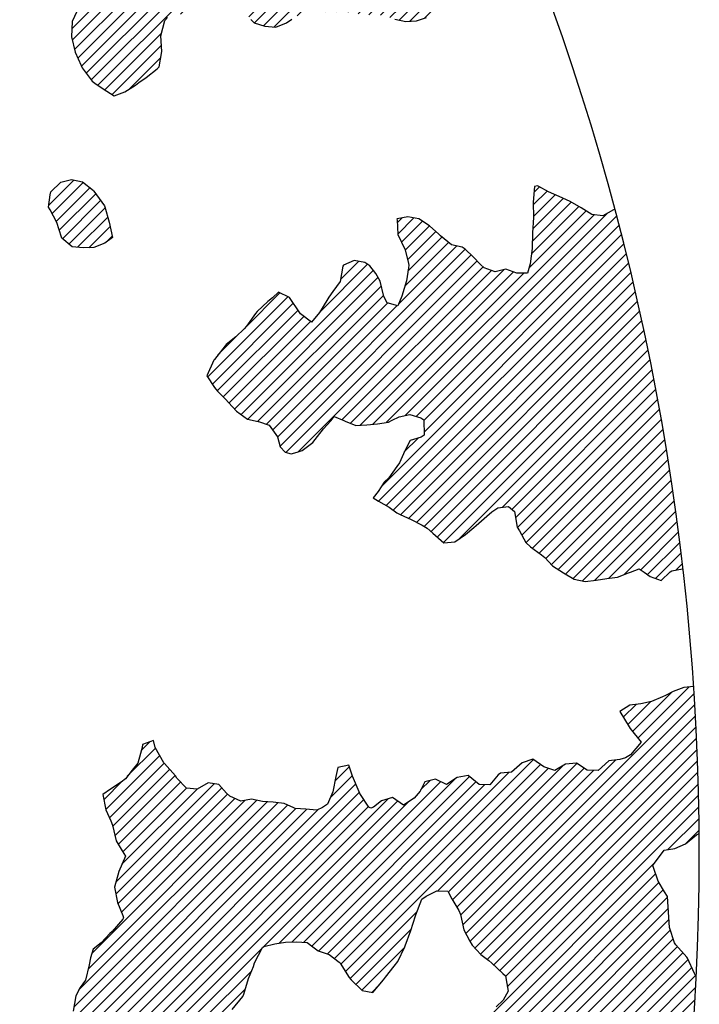
# Model space of a CAD drawing. Extents: x 1538956 to 1571595, y 5042519 to 5072519.
# Drawn here: x 1565503 to 1569574, y 5056617 to 5062512 of the extents above; entities that cross this region are included whole.
import ezdxf

# ---------------------------------------------------------------- set-up
doc = ezdxf.new("R2010")
doc.units = 0
doc.header["$LTSCALE"] = 2
doc.header["$MEASUREMENT"] = 0
doc.layers.add('374', color=1, linetype='Continuous')
doc.layers.add('inviluppo', color=255, linetype='Continuous')

msp = doc.modelspace()

# ---------------------------------------------------------------- hatches: boundary and pattern name
at = {"layer": '374'}
h = msp.add_hatch(dxfattribs=at)
h.set_pattern_fill('ANSI31', color=256, scale=400, style=0)
h.paths.add_polyline_path([(1565180.4, 5068125.3, 0.023941), (1564117.8, 5069090.7), (1564112.4, 5069062.3), (1564050.7, 5069006), (1564027, 5068964.9), (1564000.7, 5068872), (1563987.4, 5068853.6), (1563940.9, 5068778.8), (1563923.6, 5068760.9), (1563859.4, 5068702.4), (1563842.1, 5068685.2), (1563795.3, 5068636.5), (1563730.9, 5068596.3), (1563723.3, 5068591.4), (1563666.6, 5068547.5), (1563601.9, 5068532.5), (1563537.2, 5068517.2), (1563514.1, 5068496.7), (1563492.7, 5068403.8), (1563473.9, 5068378.8), (1563449.7, 5068310.8), (1563451, 5068218.2), (1563475.7, 5068193), (1563540.8, 5068172.6), (1563605.6, 5068167.4), (1563670.6, 5068156), (1563735.3, 5068160.9), (1563800.3, 5068145.3), (1563865, 5068155.7), (1563907.4, 5068130.3), (1563865.4, 5068117.8), (1563805.8, 5068036.7), (1563801.6, 5068019), (1563788.5, 5067943.9), (1563802.7, 5067909.9), (1563848.3, 5067851.9), (1563868.6, 5067759.5), (1563869.1, 5067759.2), (1563869.9, 5067759.5), (1563933.2, 5067821.1), (1563997.7, 5067852.3), (1564018.4, 5067761.1), (1564051.2, 5067668.8), (1564064.6, 5067655.4), (1564129.8, 5067618.7), (1564156.9, 5067577.3), (1564163.4, 5067484.8), (1564168.9, 5067392.2), (1564197.3, 5067355.2), (1564262.6, 5067306.1), (1564273, 5067300.7), (1564327.9, 5067267.9), (1564393.1, 5067226.4), (1564431.5, 5067209.7), (1564458.4, 5067182.9), (1564504.9, 5067117.9), (1564524.5, 5067054.8), (1564531, 5067025.6), (1564590.5, 5066942.4), (1564598.3, 5066933.7), (1564656.3, 5066852.7), (1564668.7, 5066841.8), (1564672.7, 5066749.2), (1564658.3, 5066661.1), (1564626.6, 5066748.8), (1564592.3, 5066772.7), (1564527.4, 5066783), (1564462.3, 5066800.3), (1564391, 5066833.9), (1564359.6, 5066931.2), (1564331, 5066966.2), (1564265.8, 5067002.8), (1564255.8, 5067022.7), (1564200.2, 5067076), (1564156.9, 5067114.3), (1564134.7, 5067140.9), (1564080.3, 5067206.1), (1564069, 5067227.1), (1564023.2, 5067298.1), (1564002.7, 5067368.5), (1563963.9, 5067297.5), (1563966.9, 5067204.9), (1563982.7, 5067112.5), (1563940.8, 5067082), (1563922.5, 5067111.9), (1563875.1, 5067169.8), (1563860.1, 5067203.8), (1563822.3, 5067296), (1563808.8, 5067313.2), (1563750, 5067387.9), (1563743.2, 5067394.3), (1563678.2, 5067412.2), (1563645.6, 5067386.8), (1563638.5, 5067294.2), (1563615, 5067254.9), (1563550.1, 5067256.5), (1563494.7, 5067292.7), (1563514.2, 5067385.5), (1563483.3, 5067477.8), (1563483, 5067478.3), (1563417.6, 5067539.1), (1563387.6, 5067569.4), (1563416.6, 5067638.6), (1563433, 5067662.5), (1563475.5, 5067755.5), (1563464, 5067848), (1563413.6, 5067930), (1563400.9, 5067939.9), (1563348.5, 5067958.5), (1563283.9, 5067941.4), (1563280.3, 5067938.7), (1563239.6, 5067845.7), (1563250.6, 5067753.2), (1563221.3, 5067722.3), (1563188, 5067660), (1563157.8, 5067592.1), (1563137.9, 5067566.9), (1563093.8, 5067511.2), (1563038.2, 5067473.2), (1563054.2, 5067380.8), (1563095.5, 5067288.6), (1563031.8, 5067237.9), (1562966.9, 5067244.4), (1562928.9, 5067286.9), (1562901.3, 5067317.8), (1562836.2, 5067347.9), (1562771.2, 5067363.3), (1562706.6, 5067346.6), (1562641.9, 5067328.9), (1562577.3, 5067283.4), (1562522.7, 5067190.3), (1562513.9, 5067167.6), (1562449.7, 5067105), (1562384.9, 5067100.9), (1562368, 5067096.1), (1562320.3, 5067076.1), (1562255.7, 5067060.5), (1562190.7, 5067077.3), (1562126, 5067060.9), (1562061.5, 5067029.9), (1561996.7, 5067027.3), (1561931.8, 5067033.5), (1561867.3, 5067002.7), (1561861.7, 5066998.4), (1561803.3, 5066925.4), (1561785.5, 5066905.1), (1561777.8, 5066812.4), (1561804.8, 5066774.7), (1561824.4, 5066720.3), (1561805.4, 5066713.7), (1561740.7, 5066696.5), (1561675.9, 5066692.5), (1561611.3, 5066668.9), (1561546.9, 5066632), (1561539.1, 5066624.9), (1561482.9, 5066547.4), (1561474.1, 5066531.6), (1561458.9, 5066438.9), (1561484.6, 5066372.7), (1561495.5, 5066346.6), (1561542.3, 5066254.5), (1561550.7, 5066241), (1561599.9, 5066162.5), (1561600.7, 5066069.9), (1561552.7, 5066044.4), (1561488, 5066033.3), (1561423.2, 5066022.1), (1561358.3, 5066028.8), (1561293.3, 5066047.9), (1561228.6, 5066036.3), (1561164.1, 5066005.2), (1561138.9, 5065972.7), (1561100, 5065927.8), (1561035.4, 5065907.5), (1560970.4, 5065926.1), (1560905.6, 5065921.7), (1560840.9, 5065900.5), (1560808.6, 5065876.9), (1560776.5, 5065856.1), (1560712.3, 5065793.8), (1560699.3, 5065783.2), (1560648.2, 5065715.6), (1560622.3, 5065689.9), (1560584.4, 5065614.2), (1560577.9, 5065596.9), (1560540.3, 5065503.9), (1560586, 5065452), (1560623.9, 5065412.1), (1560651.4, 5065391.1), (1560716.5, 5065359.1), (1560781.6, 5065338.3), (1560846.4, 5065321.6), (1560911.8, 5065283), (1560977.1, 5065237.6), (1560988.7, 5065230.5), (1561042.3, 5065196.1), (1561107.7, 5065146), (1561113.2, 5065139.1), (1561173.2, 5065078.8), (1561220.8, 5065047.6), (1561238.5, 5065025.7), (1561281.2, 5064955.6), (1561304.4, 5064919.5), (1561355.7, 5064863.7), (1561305.7, 5064790.8), (1561240.7, 5064807.2), (1561175.6, 5064834.8), (1561116.7, 5064861.4), (1561110.4, 5064865.5), (1561045.3, 5064898.6), (1560980.2, 5064924.7), (1560915.2, 5064937.7), (1560850.3, 5064938.7), (1560785.5, 5064933.5), (1560753.2, 5064950.4), (1560720.2, 5064981.2), (1560654.9, 5065028), (1560590.3, 5065007.6), (1560525.3, 5065027.2), (1560501.8, 5065040.5), (1560460.1, 5065058.3), (1560395.4, 5065048.9), (1560375.7, 5065039.3), (1560330.8, 5065016.7), (1560266.5, 5064967.7), (1560227.6, 5065037.9), (1560200.3, 5065102.1), (1560174.4, 5065130), (1560135.1, 5065142), (1560070.1, 5065156.4), (1560005.2, 5065160), (1559940.3, 5065169.5), (1559875.3, 5065189), (1559810.5, 5065182.2), (1559745.7, 5065178.4), (1559681.1, 5065154.1), (1559667.5, 5065125.1), (1559617.1, 5065061.7), (1559552.3, 5065057.5), (1559487.4, 5065069.5), (1559422.8, 5065041), (1559383.4, 5065029.8), (1559358.1, 5065023.5), (1559293.5, 5065005), (1559229.1, 5064957.8), (1559214.7, 5064935.6), (1559230, 5064843.1), (1559230.2, 5064842.8), (1559273.2, 5064750.9), (1559296.2, 5064717.3), (1559331.5, 5064658.9), (1559362.2, 5064593.6), (1559373.9, 5064566.7), (1559428.1, 5064488.2), (1559436.2, 5064474.7), (1559428.7, 5064422.4), (1559420.5, 5064382), (1559364.8, 5064323.7), (1559333.9, 5064288.5), (1559363.8, 5064196.2), (1559366.1, 5064192), (1559431.7, 5064107.5), (1559435.2, 5064104.3), (1559497.1, 5064046.4), (1559562.2, 5064028.2), (1559630.5, 5064015.1), (1559692.6, 5063948.5), (1559706.9, 5063921.7), (1559706, 5063829.1), (1559759.4, 5063750.7), (1559783.4, 5063737.3), (1559824.6, 5063719), (1559889.6, 5063697.8), (1559954.5, 5063700.1), (1560019.4, 5063686.4), (1560042.1, 5063647.2), (1560020.5, 5063571.6), (1560014.1, 5063554.3), (1559979.5, 5063461.4), (1560022.2, 5063404.9), (1560067.6, 5063369.6), (1560087.5, 5063354.9), (1560105.3, 5063370), (1560151.9, 5063402.4), (1560216.3, 5063446), (1560240.9, 5063463.9), (1560280.8, 5063481.9), (1560345.5, 5063498.8), (1560378.1, 5063465.2), (1560405.9, 5063372.9), (1560411.7, 5063360.8), (1560476.9, 5063327), (1560541.7, 5063340.8), (1560606.7, 5063321.3), (1560623, 5063282.4), (1560656.4, 5063190.1), (1560673, 5063173.7), (1560737.7, 5063190.6), (1560738, 5063190.9), (1560801.7, 5063276), (1560813, 5063284.3), (1560866.2, 5063320), (1560930.8, 5063337.7), (1560952.7, 5063285.6), (1560973.7, 5063193.2), (1560997.7, 5063135), (1561062.7, 5063116.6), (1561127, 5063177.5), (1561143.5, 5063194.9), (1561191.1, 5063250.5), (1561223.6, 5063288.3), (1561255.4, 5063314.7), (1561292.2, 5063289), (1561320.7, 5063272.6), (1561385.7, 5063252.6), (1561450.5, 5063256.4), (1561515.5, 5063198.6), (1561451.4, 5063169.9), (1561387, 5063123.5), (1561376.2, 5063104.6), (1561359.5, 5063011.8), (1561388.5, 5062968.6), (1561453.7, 5062939.4), (1561496.6, 5062920.6), (1561518.8, 5062909.6), (1561584, 5062874.8), (1561629.6, 5062829.3), (1561649.6, 5062803.8), (1561714.8, 5062737.4), (1561728.7, 5062645.1), (1561716.3, 5062622.4), (1561651.7, 5062591.7), (1561586.7, 5062601.3), (1561521.5, 5062634.2), (1561511.2, 5062642.9), (1561456.4, 5062665.8), (1561391.4, 5062675.6), (1561326.7, 5062660.6), (1561262, 5062644.5), (1561228, 5062640.1), (1561197.2, 5062633.6), (1561137.6, 5062546.7), (1561198.7, 5062483.7), (1561247.2, 5062455.1), (1561263.9, 5062445.8), (1561329.2, 5062402.3), (1561394.3, 5062376.6), (1561459.2, 5062378.7), (1561502, 5062365.1), (1561524.3, 5062355.8), (1561589.8, 5062291.6), (1561607.1, 5062273.5), (1561655.3, 5062227.5), (1561693.1, 5062181.8), (1561721.2, 5062119.9), (1561734.4, 5062089.6), (1561745.2, 5061997.1), (1561723.1, 5061928), (1561710.1, 5061904.1), (1561658.8, 5061877.3), (1561594.1, 5061859.9), (1561529.3, 5061846.9), (1561464.7, 5061819.6), (1561449.6, 5061809), (1561400.3, 5061768.4), (1561356.3, 5061715.4), (1561336.2, 5061696.2), (1561271.6, 5061667.1), (1561206.6, 5061674.8), (1561141.6, 5061685.7), (1561076.9, 5061668.4), (1561012.4, 5061636.8), (1560947.7, 5061619), (1560947.1, 5061618.8), (1560911, 5061525.9), (1560948.7, 5061514.5), (1561013.6, 5061512.3), (1561078.5, 5061509.5), (1561143.8, 5061463.5), (1561174.2, 5061435.9), (1561169.6, 5061343.2), (1561145.5, 5061290.4), (1561126.3, 5061250.2), (1561078.1, 5061156.2), (1561082.1, 5061146.4), (1561147.3, 5061065.2), (1561147.7, 5061065.1), (1561149.4, 5061065.2), (1561212.5, 5061073.4), (1561277.3, 5061081.3), (1561342, 5061100.3), (1561373, 5061160), (1561389.3, 5061252.8), (1561406.7, 5061344.3), (1561438.5, 5061438.5), (1561468, 5061483.2), (1561531.3, 5061537.7), (1561597.1, 5061554.8), (1561653.7, 5061533.2), (1561662.3, 5061519.4), (1561680.6, 5061440.9), (1561694.9, 5061348.4), (1561729.4, 5061300.2), (1561794.4, 5061286.5), (1561859.4, 5061272.2), (1561876.5, 5061257.6), (1561928.9, 5061170.7), (1561936.3, 5061073), (1561991.7, 5061016.4), (1562024.3, 5060981.3), (1562032.3, 5060888.8), (1561991.9, 5060797.8), (1561929.7, 5060723.8), (1561875.3, 5060702), (1561865.1, 5060699.7), (1561800.3, 5060687.2), (1561735.6, 5060671.5), (1561671, 5060642.3), (1561637.3, 5060607.1), (1561607, 5060547.1), (1561586.7, 5060514), (1561543.2, 5060443), (1561529.6, 5060420.8), (1561510.8, 5060396.1, -0.008993), (1561628.3, 5060215.1), (1561675.1, 5060224.5), (1561740, 5060227.7), (1561766.1, 5060238), (1561804.6, 5060255.6), (1561868.9, 5060318.5), (1561887.4, 5060331.8), (1561933.4, 5060358.8), (1561998.1, 5060371.9), (1562063.2, 5060354.2), (1562128.3, 5060336.5), (1562192.6, 5060387.2), (1562232.3, 5060427.8), (1562256.9, 5060446.8), (1562321.6, 5060470), (1562386.5, 5060472.2), (1562423.5, 5060522.3), (1562450.6, 5060550.7), (1562515, 5060598.5), (1562579.8, 5060609.1), (1562608.9, 5060616.8), (1562644.5, 5060629.8), (1562709.1, 5060653.6), (1562773.8, 5060675.7), (1562824.6, 5060711.5), (1562772.8, 5060771.2), (1562748.4, 5060803.3), (1562707.2, 5060847.2), (1562642.1, 5060864.3), (1562606.7, 5060894.5), (1562576.7, 5060918.8), (1562525.7, 5060986.3), (1562510.9, 5061005.9), (1562461.7, 5061078.3), (1562444.9, 5061117.1), (1562420.6, 5061170.4), (1562379, 5061218.5), (1562341.2, 5061262.2), (1562313.2, 5061311.7), (1562289, 5061354.3), (1562247.3, 5061409.7), (1562216.6, 5061446.2), (1562181.6, 5061492.4), (1562150.6, 5061538.1), (1562115.8, 5061589.5), (1562090.8, 5061630.1), (1562050, 5061680.1), (1561998.8, 5061721.8), (1561984, 5061792.3), (1561979.3, 5061816.1), (1562048.1, 5061868.3), (1562112.8, 5061886.6), (1562177.7, 5061887), (1562234.6, 5061909.3), (1562242.2, 5061922), (1562285, 5062002.4), (1562306, 5062033), (1562344.6, 5062095.6), (1562370, 5062113.3), (1562434.5, 5062154.2), (1562499.4, 5062154.9), (1562564.3, 5062146.1), (1562629.4, 5062130.7), (1562694.1, 5062145.2), (1562758.6, 5062178.3), (1562823.4, 5062192.8), (1562886.4, 5062193.5), (1562888.2, 5062194.9), (1562850.7, 5062285.9), (1562822.3, 5062301.3), (1562757, 5062340.8), (1562721.5, 5062377.2), (1562691.6, 5062396.4), (1562626.4, 5062422.7), (1562561.5, 5062432), (1562496.7, 5062419.6), (1562432, 5062402.3), (1562367, 5062416.7), (1562321.4, 5062465.8), (1562333.4, 5062558.5), (1562368.2, 5062648.1), (1562429.1, 5062689.9), (1562493.5, 5062738.8), (1562510.5, 5062745.5), (1562558, 5062773.3), (1562599, 5062839), (1562621.8, 5062879.8), (1562686.5, 5062901.3), (1562751.9, 5062850.5), (1562761, 5062840.6), (1562817.4, 5062785.4), (1562882.5, 5062763.6), (1562946.9, 5062805.1), (1562968.3, 5062842.7), (1562970.1, 5062935.3), (1562991.5, 5063028.1), (1563009.4, 5063039.6), (1563041.1, 5063028.6), (1563074.5, 5063016.3), (1563140.1, 5062947.6), (1563148.1, 5062937.1), (1563205.9, 5062856.4), (1563248.1, 5062845.5), (1563270.9, 5062840), (1563278.4, 5062845.8), (1563335.3, 5062885.2), (1563382.5, 5062939.5), (1563399.5, 5062954.3), (1563464.2, 5062963.1), (1563483.6, 5062940.5), (1563521.8, 5062848.3), (1563530.4, 5062836.2), (1563559.4, 5062756.1), (1563596.7, 5062692), (1563620.3, 5062664.1), (1563662.2, 5062634.9), (1563727.2, 5062623.9), (1563792.3, 5062604), (1563857, 5062614.2), (1563891, 5062666.9), (1563920.7, 5062728.5), (1563936.8, 5062760), (1563956.1, 5062852.8), (1563929.6, 5062945.1), (1563932.3, 5063037.7), (1563982, 5063072.1), (1564014.6, 5063038.5), (1564047.6, 5063006.2), (1564112.9, 5062961.3), (1564127.7, 5062947.1), (1564178.8, 5062859.9), (1564181.7, 5062855.1), (1564235.3, 5062763), (1564244.9, 5062743), (1564293, 5062671), (1564310.6, 5062658.3), (1564375.4, 5062668.7), (1564385.1, 5062672), (1564440, 5062693), (1564504.3, 5062747.8), (1564519, 5062766), (1564539.4, 5062858.8), (1564561.9, 5062951.6), (1564567, 5062960.4), (1564602.8, 5063044.6), (1564630.6, 5063082.8), (1564695.7, 5063063.2), (1564736, 5063046), (1564760.9, 5063026.1), (1564825.8, 5063023.4), (1564890.6, 5063028.2), (1564956.1, 5062966.7), (1565021, 5062965.2), (1565033.4, 5062956.5), (1565041.8, 5062864), (1565022.5, 5062823.2), (1565006.6, 5062771), (1564989.7, 5062678.3), (1564960, 5062595.1), (1564956.7, 5062585.3), (1564896, 5062511.6), (1564871, 5062491.8), (1564831.6, 5062463.1), (1564767.3, 5062411), (1564755.8, 5062398), (1564707.4, 5062304.9), (1564768.9, 5062260.6), (1564833.9, 5062247.9), (1564898.8, 5062240.3), (1564949.8, 5062214.9), (1564964, 5062206.7), (1565029.3, 5062169.3), (1565094.2, 5062167.4), (1565158.6, 5062213.9), (1565162.6, 5062217.1), (1565223, 5062254.6), (1565276.2, 5062310.9), (1565287.2, 5062324.1), (1565359.4, 5062405), (1565392.2, 5062497.3), (1565414.7, 5062539.8), (1565452.6, 5062590.5), (1565478.6, 5062632.2), (1565500.4, 5062683.6), (1565487.2, 5062776.1), (1565476.4, 5062838.5), (1565470.3, 5062872.5), (1565540.6, 5062902.8), (1565605.2, 5062926.1), (1565639.3, 5062962.9), (1565669.2, 5063009.2), (1565701.3, 5063056.1), (1565733.3, 5063084.8), (1565797.5, 5063140), (1565817.8, 5063057.3), (1565859.3, 5062965.2), (1565864.4, 5062954.1), (1565930, 5062881.4), (1565942.8, 5062873.5), (1565963.3, 5062781.1), (1565931.6, 5062731.2), (1565910.3, 5062687.9), (1565868, 5062608.4), (1565862.6, 5062594.8), (1565818.6, 5062501.8), (1565814.7, 5062409.1), (1565836.7, 5062316.8), (1565871.9, 5062237.5), (1565878.1, 5062224.6), (1565937.8, 5062143.7), (1565953.9, 5062132.8), (1566003.2, 5062098.5), (1566068.5, 5062056.2), (1566133.1, 5062079.5), (1566197.6, 5062120.2), (1566216.1, 5062135.6), (1566261.9, 5062166.8), (1566326.3, 5062217.7), (1566339.3, 5062229.5), (1566355.4, 5062322.3), (1566349.3, 5062414.8), (1566372, 5062507.6), (1566387.9, 5062525.6), (1566452.6, 5062543.4), (1566517.4, 5062547.2), (1566582, 5062572.5), (1566616.2, 5062602.8), (1566646.3, 5062626.9), (1566710.7, 5062666.6), (1566775.6, 5062668.8), (1566828, 5062605.1), (1566841.3, 5062584.4), (1566887.3, 5062513.1), (1566907.2, 5062494), (1566972.3, 5062473.1), (1567037.2, 5062468.3), (1567101.8, 5062494.2), (1567134.3, 5062515.8), (1567166.2, 5062536.1), (1567230.8, 5062566.5), (1567295.7, 5062562.4), (1567360.6, 5062556.4), (1567425.4, 5062559.8), (1567490.4, 5062554.6), (1567555.4, 5062542.4), (1567620.3, 5062540.7), (1567685.2, 5062537.9), (1567730.4, 5062522.3), (1567750.3, 5062514.4), (1567815.3, 5062502), (1567880.1, 5062505.3), (1567945.1, 5062526.5), (1568009.3, 5062560.6), (1568068.3, 5062618.5), (1568073.4, 5062624.2), (1568137.8, 5062674.8), (1568190.6, 5062712.5), (1568202.1, 5062724.4), (1568266.2, 5062795.2), (1568274.8, 5062806), (1568265.6, 5062847.6), (1568250.5, 5062898.3), (1568199.6, 5062952.2), (1568143.8, 5062989.8), (1568134.3, 5062995.2), (1568068.9, 5063036.6), (1568001.9, 5063079.6), (1567938.1, 5063137), (1567892.1, 5063172.2), (1567872.7, 5063190), (1567807.1, 5063252.9), (1567799, 5063263.8), (1567741.2, 5063351.8), (1567738.3, 5063355.7), (1567697.1, 5063447.9), (1567739.6, 5063496.8), (1567804.9, 5063460.9), (1567818.6, 5063449.2), (1567870.3, 5063408.8), (1567935.5, 5063380.3), (1568000.7, 5063358.4), (1568065.5, 5063350.2), (1568130.3, 5063354.9), (1568195.6, 5063312.5), (1568260.7, 5063293.2), (1568333.6, 5063272), (1568391, 5063244.6), (1568446.2, 5063224.4, 0.09912)])
h.paths.add_polyline_path([(1561402.4, 5064771.6), (1561370.9, 5064758.4), (1561345.5, 5064771), (1561370.4, 5064807.4)], flags=16)
h.paths.add_polyline_path([(1563929.6, 5068179.1), (1563918.9, 5068223), (1563929.1, 5068228.3), (1563936.8, 5068223.2)], flags=16)
h = msp.add_hatch(dxfattribs=at)
h.set_pattern_fill('ANSI31', color=256, scale=400, style=0)
h.paths.add_polyline_path([(1565948.4, 5061484.6), (1565944.7, 5061490.2), (1565879.3, 5061541.9), (1565814.3, 5061554.6), (1565749.6, 5061540), (1565689.7, 5061481.8), (1565685.5, 5061464.2), (1565676.2, 5061389.1), (1565686.4, 5061372.9), (1565725.7, 5061297), (1565753, 5061211), (1565755.9, 5061204.7), (1565818.5, 5061152.7), (1565883.5, 5061146.4), (1565948.4, 5061147.7), (1566013, 5061173.6), (1566060.1, 5061208), (1566039.1, 5061300.3), (1566014.2, 5061392.7), (1566010.6, 5061397.7)])
h = msp.add_hatch(dxfattribs=at)
h.set_pattern_fill('ANSI31', color=256, scale=400, style=0)
h.paths.add_polyline_path([(1569068.6, 5061378.7), (1569060.4, 5061374), (1568995.9, 5061337.8), (1568930.9, 5061345.1), (1568865.6, 5061385.9), (1568800.6, 5061422.8), (1568800.3, 5061423), (1568735.1, 5061453.1), (1568669.9, 5061482), (1568612.2, 5061513.3), (1568604.6, 5061517.3), (1568587.6, 5061513.1), (1568578.5, 5061420.4), (1568581.1, 5061327.8), (1568575, 5061235.1), (1568573.7, 5061142.5), (1568560.3, 5061049.8), (1568545.5, 5060994.5), (1568480.6, 5060994.7), (1568415.4, 5061019.5), (1568350.7, 5061003.6), (1568285.6, 5061026.3), (1568263.9, 5061046.5), (1568219.9, 5061092.5), (1568171, 5061138.1), (1568154.4, 5061150), (1568089.4, 5061164.2), (1568023.9, 5061218.2), (1568013.2, 5061229), (1567958.4, 5061278.1), (1567893.3, 5061320.3), (1567893, 5061320.4), (1567828, 5061330.9), (1567763.3, 5061319.1), (1567763.1, 5061318.9), (1567767.7, 5061226.3), (1567812.2, 5061134.2), (1567833.2, 5061042.4), (1567831.3, 5061027.1), (1567820.5, 5060949.1), (1567793.1, 5060856.2), (1567768.9, 5060798.3), (1567703.8, 5060817.5), (1567683.4, 5060855), (1567663.2, 5060947.4), (1567637, 5060993.6), (1567600, 5061039.3), (1567571.5, 5061058), (1567506.4, 5061070.9), (1567441.9, 5061042.7), (1567439.1, 5061037.5), (1567422, 5060944.7), (1567378.7, 5060883.9), (1567354.6, 5060851.4), (1567314.9, 5060785.1), (1567299.5, 5060758.2), (1567250.9, 5060701.1), (1567185.2, 5060750.5), (1567119.6, 5060848.9), (1567119.5, 5060849), (1567054.3, 5060880.3), (1567017.2, 5060847.8), (1566990, 5060825.6), (1566925.7, 5060765.7), (1566915.4, 5060754.1), (1566853.3, 5060665.2), (1566797.6, 5060612.6), (1566740.1, 5060567), (1566733.3, 5060559.2), (1566669.3, 5060478.1), (1566666.1, 5060473.6), (1566624.6, 5060380.6), (1566671.1, 5060310.1), (1566687.4, 5060288.7), (1566736.7, 5060240.8), (1566776.7, 5060197), (1566802.4, 5060168.4), (1566867.8, 5060120.4), (1566932.8, 5060106), (1566997.9, 5060084.9), (1567046.8, 5060014.7), (1567064.2, 5059955.1), (1567093.8, 5059922.6), (1567129.6, 5059912.6), (1567165.2, 5059923.4), (1567194.3, 5059933.3), (1567258.7, 5059979.9), (1567287.2, 5060017.3), (1567322.7, 5060062.8), (1567367.7, 5060110.8), (1567386.8, 5060136.9), (1567445.1, 5060111.6), (1567452, 5060108.8), (1567517.1, 5060083.6), (1567582, 5060087.2), (1567646.8, 5060092.5), (1567711.6, 5060103.4), (1567734.9, 5060114.8), (1567776.2, 5060134.5), (1567840.9, 5060147.9), (1567906, 5060129.1), (1567924.5, 5060116.8), (1567926.1, 5060024.2), (1567907.3, 5060013.1), (1567842.6, 5059992.6), (1567809.3, 5059930.4), (1567779.1, 5059860.1), (1567761.8, 5059837.3), (1567715.2, 5059769.3), (1567685.9, 5059743.8), (1567651.2, 5059688.1), (1567620.9, 5059650.5), (1567651.8, 5059630.2), (1567717.1, 5059593), (1567762.8, 5059559.5), (1567782.5, 5059549.1), (1567847.8, 5059519), (1567913, 5059485.1), (1567943.8, 5059468.8), (1567978.4, 5059438.2), (1568044, 5059380.4), (1568108.8, 5059386), (1568173.2, 5059430.3), (1568223.2, 5059471.9), (1568237.6, 5059483.6), (1568301.9, 5059539.4), (1568330.5, 5059565.7), (1568366.2, 5059590.3), (1568431, 5059597.5), (1568466, 5059567.2), (1568482.8, 5059474.7), (1568497.5, 5059453), (1568535.7, 5059382.7), (1568563.5, 5059356.7), (1568628.9, 5059309), (1568649.5, 5059291.4), (1568694.5, 5059242.9), (1568760.3, 5059199.7), (1568825.2, 5059163.3), (1568890.3, 5059148.5), (1568955.1, 5059155.8), (1569019.9, 5059165.7), (1569084.7, 5059173.9), (1569149.4, 5059199.7), (1569162.6, 5059204.5), (1569214, 5059224.9), (1569242.9, 5059205.3), (1569279.4, 5059179.2), (1569344.6, 5059154.2), (1569405.7, 5059212.8), (1569476.5, 5059224.1, 0.036597)])
h = msp.add_hatch(dxfattribs=at)
h.set_pattern_fill('ANSI31', color=256, scale=400, style=0)
h.paths.add_polyline_path([(1567911, 5057246.2), (1567937.2, 5057265.7), (1568001.8, 5057297.1), (1568066.7, 5057293.9), (1568092.6, 5057248.1), (1568132.9, 5057179.9), (1568143.3, 5057156.1), (1568163.6, 5057063.7), (1568199.9, 5056994.5), (1568213, 5056971.7), (1568265.7, 5056915.1), (1568312.3, 5056880.1), (1568331.2, 5056863.9), (1568396.8, 5056801.6), (1568412.2, 5056788.6), (1568428, 5056696.2), (1568398.5, 5056642.3), (1568358, 5056602.8), (1568334.1, 5056591.2), (1568270.1, 5056513.9), (1568267, 5056509.3), (1568223, 5056416.2), (1568206.9, 5056354.8), (1568200.4, 5056323.3), (1568194.2, 5056230.7), (1568199.8, 5056138.1), (1568209.6, 5056102.9), (1568239.5, 5056046), (1568275.8, 5055984.1), (1568288.9, 5055953.9), (1568342, 5055868.7), (1568406.9, 5055877.8), (1568471.7, 5055892.3), (1568536.6, 5055894.7), (1568601.8, 5055868.3), (1568622.4, 5055865), (1568666.9, 5055854.9), (1568731.9, 5055850.5), (1568797.1, 5055827.5), (1568862.1, 5055821.2), (1568927.2, 5055809), (1568992.4, 5055781.5), (1569006.5, 5055776.6), (1569057.6, 5055760), (1569122.7, 5055744.7), (1569158.7, 5055685.7), (1569189.2, 5055604.1), (1569195.1, 5055593.5), (1569254.9, 5055541.1), (1569320.5, 5055502), (1569385.2, 5055496.9), (1569396.5, 5055503.1), (1569440.2, 5055521.5, 0.021121), (1569555.7, 5056782.9), (1569544.1, 5056801.1), (1569503.6, 5056893.3), (1569499.5, 5056898.7), (1569433.7, 5056973.8), (1569425.7, 5056985), (1569395.7, 5057077.3), (1569390.1, 5057169.8), (1569383.8, 5057262.4), (1569365.3, 5057291.4), (1569327.2, 5057354.3), (1569298.7, 5057436.8), (1569295.7, 5057446.6), (1569298.6, 5057454.6), (1569362.7, 5057539.8), (1569427.3, 5057550.3), (1569492, 5057577.2), (1569558.7, 5057633.4), (1569573.3, 5057640.1, 0.014666), (1569540.4, 5058519.2), (1569481.5, 5058514.6), (1569416.9, 5058489.2), (1569370.5, 5058466), (1569352.3, 5058457.5), (1569287.7, 5058429.9), (1569222.9, 5058417.1), (1569158.1, 5058408.2), (1569097.3, 5058370.3), (1569153.8, 5058278.4), (1569159.7, 5058268.5), (1569225.3, 5058186.6), (1569161.4, 5058111.1), (1569132.4, 5058092.9), (1569096.8, 5058082.8), (1569032, 5058075.7), (1568967.7, 5058016.6), (1568902.8, 5058018.2), (1568837.4, 5058060.8), (1568772.5, 5058054.8), (1568708, 5058017.7), (1568642.9, 5058039.9), (1568577.5, 5058084.9), (1568512.8, 5058063.6), (1568448.5, 5058007.9), (1568383.6, 5058002.2), (1568369.9, 5057991.9), (1568319.5, 5057931.2), (1568254.5, 5057934.1), (1568189, 5057987.5), (1568124.2, 5057974.8), (1568059.8, 5057933.7), (1567994.5, 5057966.3), (1567929.7, 5057950.3), (1567901.4, 5057894.2), (1567865.9, 5057851.9), (1567801.4, 5057810), (1567736, 5057855.6), (1567671.3, 5057836.4), (1567621.5, 5057798.6), (1567606.9, 5057790.8), (1567595.5, 5057798.3), (1567541, 5057879), (1567536.5, 5057890.3), (1567497.5, 5057982.4), (1567474.2, 5058048.7), (1567409.5, 5058035.9), (1567397, 5057981.4), (1567379.4, 5057888.6), (1567346.9, 5057816), (1567317.3, 5057795.3), (1567282.4, 5057780), (1567217.4, 5057785.9), (1567152.4, 5057790.6), (1567146.2, 5057793.5), (1567087.2, 5057819), (1567022.2, 5057827.7), (1566957.2, 5057831.3), (1566892.2, 5057846.4), (1566827.4, 5057832.9), (1566762.1, 5057863.5), (1566741.4, 5057881.7), (1566696.5, 5057932.8), (1566631.5, 5057942.4), (1566566.9, 5057905.2), (1566501.9, 5057912.2), (1566445, 5057971.1), (1566436.2, 5057985.2), (1566370.5, 5058059.1), (1566366.1, 5058062.9), (1566315.1, 5058155), (1566304.2, 5058196.5), (1566239.5, 5058173.6), (1566236.4, 5058154.1), (1566211.3, 5058061.3), (1566176.2, 5058018.6), (1566136.4, 5057967.9), (1566112, 5057948.2), (1566047.6, 5057906.2), (1566001.9, 5057873.8), (1566019.2, 5057781.4), (1566049.6, 5057715.3), (1566058.4, 5057689.2), (1566080.5, 5057596.9), (1566116.4, 5057536.8), (1566137.2, 5057504.9), (1566117.2, 5057458.7), (1566096.9, 5057411.9), (1566070.6, 5057319), (1566089.8, 5057226.6), (1566120.5, 5057148.2), (1566126.2, 5057134.4), (1566120.7, 5057127.4), (1566056.6, 5057053.6), (1566044.2, 5057040.9), (1565992.4, 5056986.2), (1565943.9, 5056947.3), (1565928.4, 5056894.8), (1565919.4, 5056854.4), (1565897.2, 5056761.6), (1565865.4, 5056717.9), (1565839.2, 5056668.4), (1565824.6, 5056575.6), (1565848.8, 5056483.3), (1565868, 5056471.6), (1565933, 5056458.2), (1565997.8, 5056473.7), (1566062.9, 5056459.6), (1566128, 5056443.9), (1566192.8, 5056459.4), (1566228.9, 5056487.3), (1566257.2, 5056502.2), (1566321.9, 5056528.3), (1566386.7, 5056538.9), (1566451.6, 5056541.8), (1566516.4, 5056551.8), (1566581.6, 5056528.7), (1566646.6, 5056526.8), (1566711.2, 5056553.9), (1566775.8, 5056585.5), (1566776.1, 5056585.7), (1566839.9, 5056663.2), (1566846.4, 5056679.1), (1566874.3, 5056772), (1566902.9, 5056843.1), (1566910.6, 5056865), (1566960.7, 5056962.8), (1567031.3, 5056979.7), (1567096.1, 5056989.7), (1567161, 5056991), (1567226, 5056988), (1567258.6, 5056961.3), (1567291.5, 5056938.4), (1567356.6, 5056915.9), (1567419.4, 5056868.2), (1567476.1, 5056778.4), (1567488.1, 5056764.6), (1567553.8, 5056700.8), (1567618, 5056687.4), (1567618.8, 5056687.2), (1567619, 5056687.4), (1567682.9, 5056764.6), (1567694.9, 5056780.8), (1567747, 5056844.9), (1567769.2, 5056874.2), (1567810.6, 5056962.4), (1567812.6, 5056967.3), (1567846.5, 5057060.3), (1567873.6, 5057146.2), (1567875.6, 5057153.2)])

# ---------------------------------------------------------------- linework, layer by layer
for points in [[(1565862.6, 5062594.8), (1565818.6, 5062501.8), (1565814.7, 5062409.1), (1565836.7, 5062316.8), (1565871.9, 5062237.5), (1565878.1, 5062224.6), (1565937.8, 5062143.7), (1565953.9, 5062132.8), (1566003.2, 5062098.5), (1566068.5, 5062056.2), (1566133.1, 5062079.5), (1566197.6, 5062120.2), (1566216.1, 5062135.6), (1566261.9, 5062166.8), (1566326.3, 5062217.7), (1566339.3, 5062229.5), (1566355.4, 5062322.3), (1566349.3, 5062414.8), (1566372, 5062507.6), (1566387.9, 5062525.6)], [(1566887.3, 5062513.1), (1566907.2, 5062494), (1566972.3, 5062473.1), (1567037.2, 5062468.3), (1567101.8, 5062494.2), (1567134.3, 5062515.8)], [(1567750.3, 5062514.4), (1567815.3, 5062502), (1567880.1, 5062505.3), (1567939.2, 5062524.5)], [(1565749.6, 5061540), (1565814.3, 5061554.6), (1565879.3, 5061541.9), (1565944.7, 5061490.2), (1565948.4, 5061484.6), (1566010.6, 5061397.7), (1566014.2, 5061392.7), (1566039.1, 5061300.3), (1566060.1, 5061208), (1566013, 5061173.6), (1565948.4, 5061147.7), (1565883.5, 5061146.4), (1565818.5, 5061152.7), (1565755.9, 5061204.7), (1565753, 5061211), (1565725.7, 5061297), (1565686.4, 5061372.9), (1565676.2, 5061389.1), (1565685.5, 5061464.2), (1565689.7, 5061481.8), (1565749.6, 5061540)], [(1569068.6, 5061378.7), (1569060.4, 5061374), (1568995.9, 5061337.8), (1568930.9, 5061345.1), (1568865.6, 5061385.9), (1568800.6, 5061422.8), (1568800.3, 5061423), (1568735.1, 5061453.1), (1568669.9, 5061482), (1568612.2, 5061513.3), (1568604.6, 5061517.3), (1568587.6, 5061513.1), (1568578.5, 5061420.4), (1568581.1, 5061327.8), (1568575, 5061235.1), (1568573.7, 5061142.5), (1568560.3, 5061049.8), (1568545.5, 5060994.5), (1568480.6, 5060994.7), (1568415.4, 5061019.5), (1568350.7, 5061003.6), (1568285.6, 5061026.3), (1568263.9, 5061046.5), (1568219.9, 5061092.5), (1568171, 5061138.1), (1568154.4, 5061150), (1568089.4, 5061164.2), (1568023.9, 5061218.2), (1568013.2, 5061229), (1567958.4, 5061278.1), (1567893.3, 5061320.3), (1567893, 5061320.4), (1567828, 5061330.9), (1567763.3, 5061319.1), (1567763.1, 5061318.8), (1567763.3, 5061314.2), (1567767.7, 5061226.3), (1567812.2, 5061134.2), (1567831.1, 5061051.6), (1567833.1, 5061041.8), (1567831.3, 5061027.1), (1567820.5, 5060949.1), (1567793.1, 5060856.2), (1567768.9, 5060798.3), (1567703.8, 5060817.5), (1567683.4, 5060855), (1567663.2, 5060947.4), (1567637, 5060993.6), (1567600, 5061039.3), (1567571.5, 5061058), (1567506.4, 5061070.9), (1567441.9, 5061042.7), (1567439.1, 5061037.5), (1567422, 5060944.7), (1567378.7, 5060883.9), (1567354.6, 5060851.4), (1567314.9, 5060785.1), (1567299.5, 5060758.2), (1567250.9, 5060701.1), (1567185.5, 5060750.3), (1567180.9, 5060756.9), (1567119.6, 5060848.9), (1567119.5, 5060849), (1567054.3, 5060880.3), (1567017.2, 5060847.8), (1566990, 5060825.6), (1566925.7, 5060765.7), (1566915.4, 5060754.1), (1566861.8, 5060677.4), (1566848.6, 5060660.8), (1566797.6, 5060612.6), (1566740.1, 5060567), (1566733.3, 5060559.2), (1566669.3, 5060478.1), (1566666.1, 5060473.6), (1566624.6, 5060380.6), (1566671.1, 5060310.1), (1566687.4, 5060288.7), (1566736.7, 5060240.8), (1566776.7, 5060197), (1566802.4, 5060168.4), (1566867.8, 5060120.4), (1566932.4, 5060106.1), (1566932.8, 5060106), (1566997.9, 5060084.9), (1567046.8, 5060014.7), (1567064.2, 5059955.1), (1567093.8, 5059922.6), (1567129.6, 5059912.6), (1567165.2, 5059923.4), (1567194.3, 5059933.3), (1567258.7, 5059979.9), (1567287.2, 5060017.3), (1567322.7, 5060062.8), (1567367.7, 5060110.8), (1567386.8, 5060136.9), (1567445.1, 5060111.6), (1567452, 5060108.8), (1567517.1, 5060083.6), (1567582, 5060087.2), (1567646.8, 5060092.5), (1567711.6, 5060103.4), (1567734.9, 5060114.8), (1567776.2, 5060134.5), (1567840.9, 5060147.9), (1567906, 5060129.1), (1567924.5, 5060116.8), (1567926.1, 5060024.2), (1567907.3, 5060013.1), (1567842.6, 5059992.6), (1567809.3, 5059930.4), (1567779.1, 5059860.1), (1567761.8, 5059837.3), (1567715.2, 5059769.3), (1567685.9, 5059743.8), (1567651.2, 5059688.1), (1567620.9, 5059650.5), (1567651.8, 5059630.2), (1567717.1, 5059593), (1567762.8, 5059559.5), (1567782.5, 5059549.1), (1567847.8, 5059519), (1567913, 5059485.1), (1567943.8, 5059468.8), (1567978.4, 5059438.2), (1568044, 5059380.4), (1568108.8, 5059386), (1568173.2, 5059430.3), (1568223.2, 5059471.9), (1568237.6, 5059483.6), (1568301.9, 5059539.4), (1568330.5, 5059565.7), (1568366.2, 5059590.3), (1568431, 5059597.5), (1568466, 5059567.2), (1568482.8, 5059474.7), (1568497.5, 5059453), (1568535.7, 5059382.7), (1568563.5, 5059356.7), (1568628.9, 5059309), (1568649.5, 5059291.4), (1568694.5, 5059242.9), (1568759.8, 5059200), (1568759.9, 5059199.9), (1568825.2, 5059163.3), (1568890.3, 5059148.5), (1568955.1, 5059155.8), (1569019.9, 5059165.7), (1569084.7, 5059173.9), (1569149.4, 5059199.7), (1569162.6, 5059204.5), (1569214, 5059224.9), (1569242.9, 5059205.3), (1569279.4, 5059179.2), (1569344.6, 5059154.2), (1569399.8, 5059207.1), (1569408.8, 5059213.3), (1569473.6, 5059223.6), (1569477, 5059219.6)], [(1569540.4, 5058519.2), (1569481.5, 5058514.6), (1569416.9, 5058489.2), (1569370.5, 5058466), (1569352.3, 5058457.5), (1569287.7, 5058429.9), (1569222.9, 5058417.1), (1569158.1, 5058408.2), (1569097.3, 5058370.3), (1569153.8, 5058278.4), (1569159.7, 5058268.5), (1569225.3, 5058186.6), (1569161.4, 5058111.1), (1569132.4, 5058092.9), (1569096.8, 5058082.8), (1569032, 5058075.7), (1568967.7, 5058016.6), (1568902.8, 5058018.2), (1568837.4, 5058060.8), (1568772.5, 5058054.8), (1568708, 5058017.7), (1568642.9, 5058039.9), (1568577.5, 5058084.9), (1568512.8, 5058063.6), (1568448.5, 5058007.9), (1568383.6, 5058002.2), (1568369.9, 5057991.9), (1568319.5, 5057931.2), (1568254.5, 5057934.1), (1568189, 5057987.5), (1568124.2, 5057974.8), (1568059.8, 5057933.7), (1567994.5, 5057966.3), (1567929.7, 5057950.3), (1567901.4, 5057894.2), (1567865.9, 5057851.9), (1567801.4, 5057810), (1567736, 5057855.6), (1567671.3, 5057836.4), (1567621.5, 5057798.6), (1567606.9, 5057790.8), (1567595.5, 5057798.3), (1567541, 5057879), (1567536.5, 5057890.3), (1567497.5, 5057982.4), (1567474.2, 5058048.7), (1567409.5, 5058035.9), (1567397, 5057981.4), (1567379.4, 5057888.6), (1567346.9, 5057816), (1567317.3, 5057795.3), (1567282.4, 5057780), (1567217.4, 5057785.9), (1567152.4, 5057790.6), (1567146.2, 5057793.5), (1567087.2, 5057819), (1567022.2, 5057827.7), (1566957.2, 5057831.3), (1566892.2, 5057846.4), (1566827.4, 5057832.9), (1566762.1, 5057863.5), (1566741.4, 5057881.7), (1566696.5, 5057932.8), (1566631.5, 5057942.4), (1566566.9, 5057905.2), (1566501.9, 5057912.2), (1566445, 5057971.1), (1566436.2, 5057985.2), (1566370.5, 5058059.1), (1566366.1, 5058062.9), (1566315.1, 5058155), (1566304.2, 5058196.5), (1566239.5, 5058173.6), (1566236.4, 5058154.1), (1566211.3, 5058061.3), (1566176.2, 5058018.6), (1566136.4, 5057967.9), (1566112, 5057948.2), (1566047.6, 5057906.2), (1566001.9, 5057873.8), (1566019.2, 5057781.4), (1566049.6, 5057715.3), (1566058.4, 5057689.2), (1566080.5, 5057596.9), (1566116.4, 5057536.8), (1566137.2, 5057504.9), (1566117.2, 5057458.7), (1566096.9, 5057411.9), (1566070.6, 5057319), (1566089.8, 5057226.6), (1566120.5, 5057148.2), (1566126.2, 5057134.4), (1566120.7, 5057127.4), (1566056.6, 5057053.6), (1566044.2, 5057040.9), (1565992.4, 5056986.2), (1565943.9, 5056947.3), (1565928.4, 5056894.8), (1565919.4, 5056854.4), (1565897.2, 5056761.6), (1565865.4, 5056717.9), (1565839.2, 5056668.4), (1565824.6, 5056575.6)], [(1569555.7, 5056782.9), (1569544.1, 5056801.1), (1569503.6, 5056893.3), (1569499.5, 5056898.7), (1569433.7, 5056973.8), (1569425.7, 5056985), (1569395.7, 5057077.3), (1569390.1, 5057169.8), (1569383.8, 5057262.4), (1569365.3, 5057291.4), (1569327.2, 5057354.3), (1569298.7, 5057436.8), (1569295.7, 5057446.6), (1569298.6, 5057454.6), (1569362.5, 5057539.6), (1569363.3, 5057539.9), (1569427.3, 5057550.3), (1569492, 5057577.2), (1569556.3, 5057631.4), (1569561.5, 5057634.7), (1569573.3, 5057640.1)], [(1566776.1, 5056585.7), (1566839.9, 5056663.2), (1566846.4, 5056679.1), (1566874.3, 5056772), (1566902.9, 5056843.1), (1566910.6, 5056865), (1566958.3, 5056958.1), (1566966.5, 5056964.2), (1567031.3, 5056979.7), (1567096.1, 5056989.7), (1567161, 5056991), (1567226, 5056988), (1567258.6, 5056961.3), (1567291.5, 5056938.4), (1567356.6, 5056915.9), (1567416.5, 5056870.4), (1567422.1, 5056863.9), (1567476.1, 5056778.4), (1567488.1, 5056764.6), (1567553.8, 5056700.8), (1567618, 5056687.4), (1567618.8, 5056687.2), (1567619, 5056687.4), (1567682.9, 5056764.6), (1567694.9, 5056780.8), (1567747, 5056844.9), (1567769.2, 5056874.2), (1567810.6, 5056962.4), (1567812.6, 5056967.3), (1567846.5, 5057060.3), (1567873.6, 5057146.2), (1567875.6, 5057153.2), (1567911, 5057246.2), (1567937.2, 5057265.7), (1568001.8, 5057297.1), (1568066.7, 5057293.9), (1568092.6, 5057248.1), (1568132.9, 5057179.9), (1568143.3, 5057156.1), (1568163.6, 5057063.7), (1568199.9, 5056994.5), (1568213, 5056971.7), (1568265.7, 5056915.1), (1568312.3, 5056880.1), (1568331.2, 5056863.9), (1568396.8, 5056801.6), (1568412.2, 5056788.6), (1568428, 5056696.2), (1568398.5, 5056642.3), (1568358, 5056602.8)]]:
    msp.add_lwpolyline(points, dxfattribs=at)
at = {"layer": 'inviluppo'}
msp.add_lwpolyline([(1554573.8, 5042518.7, 0.198912), (1565180.4, 5046912.1, 0.198912), (1569573.8, 5057518.7, 0.198912), (1565180.4, 5068125.3, 0.198912), (1554573.8, 5072518.7, 0.198912), (1543967.2, 5068125.3, 0.198912), (1539573.8, 5057518.7, 0.198912), (1543967.2, 5046912.1, 0.198912)], format="xyb", close=True, dxfattribs=at).dxf.unprotected_set("ltscale", 0)

doc.saveas('drawing.dxf')
